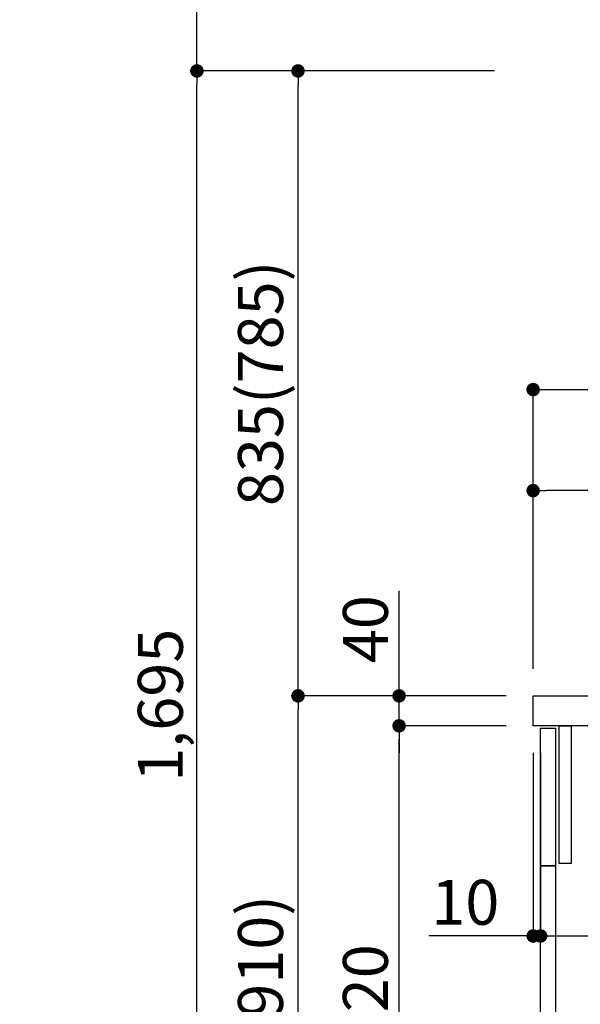
# Model space of a CAD drawing. Units: inches. Extents: x 0 to 26473, y -25 to 8845.
# Drawn here: x 10491 to 11239, y 2383 to 3699 of the extents above; entities that cross this region are included whole.
import ezdxf

# ---------------------------------------------------------------- set-up
doc = ezdxf.new("R2010")
doc.units = ezdxf.units.IN
doc.header["$MEASUREMENT"] = 0
doc.layers.get('DEFPOINTS').update_dxf_attribs({"color": 146})
for name, color, linetype in [('122-扉', 6, 'Continuous'), ('126-甲板', 2, 'Continuous'), ('166-寸法B', 11, 'Continuous')]:
    doc.layers.add(name, color=color, linetype=linetype)
doc.styles.add('KH001', font='txt')
doc.dimstyles.new('KH1xx030', dxfattribs={"dimscale": 30, "dimtxt": 2, "dimasz": 0.6, "dimexe": 0.3, "dimexo": 1.2, "dimgap": 0.5, "dimtad": 3, "dimdec": 1, "dimdsep": 46, "dimlunit": 6, "dimtxsty": 'KH001', "dimblk": 'DOT', "dimcen": 1, "dimdle": 1, "dimclrd": 256, "dimclre": 256, "dimclrt": 256, "dimadec": 0, "dimazin": 0, "dimtfac": 1, "dimtdec": 1, "dimtix": 1, "dimtmove": 2, "dimatfit": 3, "dimldrblk": 'CLOSEDBLANK', "dimfxl": 1, "dimtolj": 1, "dimtzin": 0, "dimlwd": -1, "dimlwe": -1, "dimarcsym": 0})

# ---------------------------------------------------------------- blocks, each defined once
blk = doc.blocks.new('_Dot')
at = {"color": 0, "linetype": 'ByBlock', "lineweight": -2}
blk.add_line((-0.5, 0), (-1, 0), dxfattribs=at)
at = {"color": 0, "linetype": 'ByBlock', "const_width": 0.5}
blk.add_lwpolyline([(-0.25, 0, 1), (0.25, 0, 1)], format="xyb", close=True, dxfattribs=at)
blk = doc.blocks.new('*D917')
at = {"layer": '166-寸法B'}
for p, q in [((11140.5, 2795.1), (10853.5, 2795.1)), ((10862.5, 1953.1), (10862.5, 2777.1)), ((11141, 1935.1), (10853.5, 1935.1))]:
    blk.add_line(p, q, dxfattribs=at)
at = {"layer": 'DEFPOINTS', "color": 0}
for p in [(10862.5, 2795.1), (11176.5, 2795.1), (11177, 1935.1)]:
    blk.add_point(p, dxfattribs=at)
at = {"layer": '166-寸法B', "linetype": 'ByBlock', "xscale": 18, "yscale": 18, "zscale": 18}
for p, rotation in [((10862.5, 2795.1), 90), ((10862.5, 1935.1), 270)]:
    blk.add_blockref('_Dot', p, dxfattribs=dict(at, rotation=rotation))
at = {"layer": '166-寸法B', "insert": (10812.4, 2365.1), "char_height": 60, "attachment_point": 5, "rotation": 90, "style": 'KH001'}
blk.add_mtext('\\A1;860(910)', dxfattribs=at)
blk = doc.blocks.new('_ClosedBlank')
at = {"color": 0, "linetype": 'ByBlock', "lineweight": -2}
for p, q in [((-1, 0.167), (0, 0)), ((-1, 0.167), (-1, -0.167)), ((0, 0), (-1, -0.167))]:
    blk.add_line(p, q, dxfattribs=at)
blk = doc.blocks.new('*D918')
at = {"layer": '166-寸法B'}
for p, q in [((10990, 4335.1), (10448.5, 4335.1)), ((10457.5, 1953.1), (10457.5, 4317.1)), ((11006, 1935.1), (10448.5, 1935.1))]:
    blk.add_line(p, q, dxfattribs=at)
at = {"layer": 'DEFPOINTS', "color": 0}
for p in [(10457.5, 4335.1), (11026, 4335.1), (11042, 1935.1)]:
    blk.add_point(p, dxfattribs=at)
at = {"layer": '166-寸法B', "linetype": 'ByBlock', "xscale": 18, "yscale": 18, "zscale": 18}
for p, rotation in [((10457.5, 4335.1), 90), ((10457.5, 1935.1), 270)]:
    blk.add_blockref('_Dot', p, dxfattribs=dict(at, rotation=rotation))
at = {"layer": '166-寸法B', "insert": (10408.6, 3135.1), "char_height": 60, "attachment_point": 5, "rotation": 90, "style": 'KH001'}
blk.add_mtext('\\A1;2,400', dxfattribs=at)
blk = doc.blocks.new('*D919')
at = {"layer": '166-寸法B', "linetype": 'ByBlock'}
for p, q in [((11176.5, 2719.1), (11176.5, 2465.3)), ((11186.5, 2719.1), (11186.5, 2465.3)), ((11176.5, 2474.3), (11037.3, 2474.3)), ((11176.5, 2474.3), (11186.5, 2474.3)), ((11204.5, 2474.3), (11222.5, 2474.3))]:
    blk.add_line(p, q, dxfattribs=at)
at = {"layer": 'DEFPOINTS', "color": 0}
for p in [(11176.5, 2755.1), (11186.5, 2755.1), (11186.5, 2474.3)]:
    blk.add_point(p, dxfattribs=at)
at = {"layer": '166-寸法B', "linetype": 'ByBlock', "xscale": 18, "yscale": 18, "zscale": 18}
blk.add_blockref('_Dot', (11176.5, 2474.3), dxfattribs=at)
at = {"layer": '166-寸法B', "linetype": 'ByBlock', "xscale": 18, "yscale": 18, "zscale": 18, "rotation": 180}
blk.add_blockref('_Dot', (11186.5, 2474.3), dxfattribs=at)
at = {"layer": '166-寸法B', "insert": (11085.9, 2519.3), "char_height": 60, "attachment_point": 5, "style": 'KH001'}
blk.add_mtext('\\A1;10', dxfattribs=at)
blk = doc.blocks.new('*D920')
at = {"layer": '166-寸法B'}
for p, q in [((11186.5, 2683.1), (11186.5, 2465.3)), ((11826.5, 2683.1), (11826.5, 2465.3)), ((11204.5, 2474.3), (11808.5, 2474.3))]:
    blk.add_line(p, q, dxfattribs=at)
at = {"layer": 'DEFPOINTS', "color": 0}
for p in [(11186.5, 2719.1), (11826.5, 2719.1), (11826.5, 2474.3)]:
    blk.add_point(p, dxfattribs=at)
at = {"layer": '166-寸法B', "linetype": 'ByBlock', "xscale": 18, "yscale": 18, "zscale": 18, "rotation": 180}
blk.add_blockref('_Dot', (11186.5, 2474.3), dxfattribs=at)
at = {"layer": '166-寸法B', "linetype": 'ByBlock', "xscale": 18, "yscale": 18, "zscale": 18}
blk.add_blockref('_Dot', (11826.5, 2474.3), dxfattribs=at)
at = {"layer": '166-寸法B', "insert": (11397.3, 2519.3), "char_height": 60, "attachment_point": 5, "style": 'KH001'}
blk.add_mtext('\\A1;640', dxfattribs=at)
blk = doc.blocks.new('*D922')
at = {"layer": '166-寸法B'}
for p, q in [((11140.5, 2755.1), (10988.5, 2755.1)), ((10997.5, 2053.1), (10997.5, 2737.1)), ((11175.5, 2035.1), (10988.5, 2035.1))]:
    blk.add_line(p, q, dxfattribs=at)
at = {"layer": 'DEFPOINTS', "color": 0}
for p in [(10997.5, 2755.1), (11176.5, 2755.1), (11211.5, 2035.1)]:
    blk.add_point(p, dxfattribs=at)
at = {"layer": '166-寸法B', "linetype": 'ByBlock', "xscale": 18, "yscale": 18, "zscale": 18}
for p, rotation in [((10997.5, 2755.1), 90), ((10997.5, 2035.1), 270)]:
    blk.add_blockref('_Dot', p, dxfattribs=dict(at, rotation=rotation))
at = {"layer": '166-寸法B', "insert": (10952.5, 2395.1), "char_height": 60, "attachment_point": 5, "rotation": 90, "style": 'KH001'}
blk.add_mtext('\\A1;720', dxfattribs=at)
blk = doc.blocks.new('*D923')
at = {"layer": '166-寸法B'}
for p, q in [((10997.5, 2795.1), (10997.5, 2935.5)), ((11140.5, 2795.1), (10988.5, 2795.1)), ((10997.5, 2755.1), (10997.5, 2795.1)), ((11140.5, 2755.1), (10988.5, 2755.1)), ((10997.5, 2737.1), (10997.5, 2719.1))]:
    blk.add_line(p, q, dxfattribs=at)
at = {"layer": 'DEFPOINTS', "color": 0}
for p in [(10997.5, 2795.1), (11176.5, 2795.1), (11176.5, 2755.1)]:
    blk.add_point(p, dxfattribs=at)
at = {"layer": '166-寸法B', "linetype": 'ByBlock', "xscale": 18, "yscale": 18, "zscale": 18}
for p, rotation in [((10997.5, 2795.1), 270), ((10997.5, 2755.1), 90)]:
    blk.add_blockref('_Dot', p, dxfattribs=dict(at, rotation=rotation))
at = {"layer": '166-寸法B', "insert": (10952.5, 2884.2), "char_height": 60, "attachment_point": 5, "rotation": 90, "style": 'KH001'}
blk.add_mtext('\\A1;40', dxfattribs=at)
blk = doc.blocks.new('*D924')
at = {"layer": '166-寸法B'}
for p, q in [((11176.5, 2831.1), (11176.5, 3213.3)), ((11826.5, 2831.1), (11826.5, 3213.3)), ((11194.5, 3204.3), (11808.5, 3204.3))]:
    blk.add_line(p, q, dxfattribs=at)
at = {"layer": 'DEFPOINTS', "color": 0}
for p in [(11826.5, 3204.3), (11176.5, 2795.1), (11826.5, 2795.1)]:
    blk.add_point(p, dxfattribs=at)
at = {"layer": '166-寸法B', "linetype": 'ByBlock', "xscale": 18, "yscale": 18, "zscale": 18, "rotation": 180}
blk.add_blockref('_Dot', (11176.5, 3204.3), dxfattribs=at)
at = {"layer": '166-寸法B', "linetype": 'ByBlock', "xscale": 18, "yscale": 18, "zscale": 18}
blk.add_blockref('_Dot', (11826.5, 3204.3), dxfattribs=at)
at = {"layer": '166-寸法B', "insert": (11501.5, 3249.3), "char_height": 60, "attachment_point": 5, "style": 'KH001'}
blk.add_mtext('\\A1;650', dxfattribs=at)
blk = doc.blocks.new('*D926')
at = {"layer": '166-寸法B'}
for p, q in [((11176.5, 2831.1), (11176.5, 3078.3)), ((11805.5, 3069.3), (11194.5, 3069.3)), ((11823.5, 2831.1), (11823.5, 3078.3))]:
    blk.add_line(p, q, dxfattribs=at)
at = {"layer": 'DEFPOINTS', "color": 0}
for p in [(11176.5, 3069.3), (11176.5, 2795.1), (11823.5, 2795.1)]:
    blk.add_point(p, dxfattribs=at)
at = {"layer": '166-寸法B', "linetype": 'ByBlock', "xscale": 18, "yscale": 18, "zscale": 18, "rotation": 180}
blk.add_blockref('_Dot', (11176.5, 3069.3), dxfattribs=at)
at = {"layer": '166-寸法B', "linetype": 'ByBlock', "xscale": 18, "yscale": 18, "zscale": 18}
blk.add_blockref('_Dot', (11823.5, 3069.3), dxfattribs=at)
at = {"layer": '166-寸法B', "insert": (11500, 3114.3), "char_height": 60, "attachment_point": 5, "style": 'KH001'}
blk.add_mtext('\\A1;647', dxfattribs=at)
blk = doc.blocks.new('*D928')
at = {"layer": '166-寸法B'}
for p, q in [((11125, 3630.1), (10853.5, 3630.1)), ((10862.5, 2813.1), (10862.5, 3612.1)), ((11140.5, 2795.1), (10853.5, 2795.1))]:
    blk.add_line(p, q, dxfattribs=at)
at = {"layer": 'DEFPOINTS', "color": 0}
for p in [(10862.5, 3630.1), (11161, 3630.1), (11176.5, 2795.1)]:
    blk.add_point(p, dxfattribs=at)
at = {"layer": '166-寸法B', "linetype": 'ByBlock', "xscale": 18, "yscale": 18, "zscale": 18}
for p, rotation in [((10862.5, 3630.1), 90), ((10862.5, 2795.1), 270)]:
    blk.add_blockref('_Dot', p, dxfattribs=dict(at, rotation=rotation))
at = {"layer": '166-寸法B', "insert": (10812.4, 3212.6), "char_height": 60, "attachment_point": 5, "rotation": 90, "style": 'KH001'}
blk.add_mtext('\\A1;835(785)', dxfattribs=at)
blk = doc.blocks.new('*D929')
at = {"layer": '166-寸法B'}
for p, q in [((11125, 4330.1), (10718.5, 4330.1)), ((10727.5, 3648.1), (10727.5, 4312.1)), ((11125, 3630.1), (10718.5, 3630.1))]:
    blk.add_line(p, q, dxfattribs=at)
at = {"layer": 'DEFPOINTS', "color": 0}
for p in [(10727.5, 4330.1), (11161, 4330.1), (11161, 3630.1)]:
    blk.add_point(p, dxfattribs=at)
at = {"layer": '166-寸法B', "linetype": 'ByBlock', "xscale": 18, "yscale": 18, "zscale": 18}
for p, rotation in [((10727.5, 4330.1), 90), ((10727.5, 3630.1), 270)]:
    blk.add_blockref('_Dot', p, dxfattribs=dict(at, rotation=rotation))
at = {"layer": '166-寸法B', "insert": (10682.5, 3980.1), "char_height": 60, "attachment_point": 5, "rotation": 90, "style": 'KH001'}
blk.add_mtext('\\A1;700', dxfattribs=at)
blk = doc.blocks.new('*D931')
at = {"layer": '166-寸法B'}
for p, q in [((11125, 3630.1), (10718.5, 3630.1)), ((10727.5, 1953.1), (10727.5, 3612.1)), ((11141, 1935.1), (10718.5, 1935.1))]:
    blk.add_line(p, q, dxfattribs=at)
at = {"layer": 'DEFPOINTS', "color": 0}
for p in [(10727.5, 3630.1), (11161, 3630.1), (11177, 1935.1)]:
    blk.add_point(p, dxfattribs=at)
at = {"layer": '166-寸法B', "linetype": 'ByBlock', "xscale": 18, "yscale": 18, "zscale": 18}
for p, rotation in [((10727.5, 3630.1), 90), ((10727.5, 1935.1), 270)]:
    blk.add_blockref('_Dot', p, dxfattribs=dict(at, rotation=rotation))
at = {"layer": '166-寸法B', "insert": (10678.6, 2782.6), "char_height": 60, "attachment_point": 5, "rotation": 90, "style": 'KH001'}
blk.add_mtext('\\A1;1,695', dxfattribs=at)

msp = doc.modelspace()

# ---------------------------------------------------------------- linework, layer by layer
at = {"layer": '122-扉', "color": 253}
for points in [[(11186.48, 2752.11), (11206.48, 2752.11), (11206.48, 2568.11), (11186.48, 2568.11)], [(11211.48, 2755.11), (11227.48, 2755.11), (11227.48, 2571.11), (11211.48, 2571.11)], [(11186.48, 2568.11), (11206.48, 2568.11), (11206.48, 2035.11), (11186.48, 2035.11)]]:
    msp.add_lwpolyline(points, close=True, dxfattribs=at)
at = {"layer": '126-甲板'}
msp.add_lwpolyline([(11176.48, 2795.11), (11823.48, 2795.11), (11823.48, 2755.11), (11176.48, 2755.11)], close=True, dxfattribs=at)

# ---------------------------------------------------------------- dimensions: what is measured, and where the dimension line sits
at = {"layer": '166-寸法B'}
for base, p1, p2, picture, middle in [((10457.45, 4335.11), (11042.01, 1935.11), (11026.01, 4335.11), '*D918', (10408.65, 3135.11)), ((10727.45, 3630.11), (11177.01, 1935.11), (11161.01, 3630.11), '*D931', (10678.65, 2782.61)), ((10997.45, 2755.11), (11211.48, 2035.11), (11176.48, 2755.11), '*D922', (10952.45, 2395.11))]:
    dim = msp.add_linear_dim(base=base, p1=p1, p2=p2, angle=90, dimstyle='KH1xx030', dxfattribs=at)
    dim.commit()
    dim.dimension.update_dxf_attribs({"geometry": picture, "text_midpoint": middle})
for base, p1, p2, override, picture, middle in [((10727.45, 4330.11), (11161.01, 3630.11), (11161.01, 4330.11), {"dimpost": ''}, '*D929', (10682.45, 3980.11)), ((10862.45, 3630.11), (11176.48, 2795.11), (11161.01, 3630.11), {"dimpost": '(785)'}, '*D928', (10812.43, 3212.61)), ((10862.45, 2795.11), (11177.01, 1935.11), (11176.48, 2795.11), {"dimpost": '(910)'}, '*D917', (10812.43, 2365.11))]:
    dim = msp.add_linear_dim(base=base, p1=p1, p2=p2, angle=90, dimstyle='KH1xx030', override=override, dxfattribs=at)
    dim.commit()
    dim.dimension.update_dxf_attribs({"geometry": picture, "text_midpoint": middle})
for base, p1, p2, picture, middle in [((11826.48, 3204.31), (11176.48, 2795.11), (11826.48, 2795.11), '*D924', (11501.48, 3249.31)), ((11176.48, 3069.31), (11823.48, 2795.11), (11176.48, 2795.11), '*D926', (11499.98, 3114.31))]:
    dim = msp.add_linear_dim(base=base, p1=p1, p2=p2, dimstyle='KH1xx030', dxfattribs=at)
    dim.commit()
    dim.dimension.update_dxf_attribs({"geometry": picture, "text_midpoint": middle})
dim = msp.add_linear_dim(base=(10997.45, 2795.11), p1=(11176.48, 2755.11), p2=(11176.48, 2795.11), angle=90, dimstyle='KH1xx030', override={"dimtmove": 1}, dxfattribs=at)
dim.commit()
dim.dimension.update_dxf_attribs({"geometry": '*D923', "text_midpoint": (11010.36, 2884.21), "dimtype": 160})
dim = msp.add_linear_dim(base=(11186.48, 2474.31), p1=(11176.48, 2755.11), p2=(11186.48, 2755.11), dimstyle='KH1xx030', override={"dimtmove": 1, "dimfxl": 0.5, "dimarcsym": 1}, dxfattribs=at)
dim.commit()
dim.dimension.update_dxf_attribs({"geometry": '*D919', "text_midpoint": (11085.92, 2500.07), "dimtype": 160})
dim = msp.add_linear_dim(base=(11826.48, 2474.31), p1=(11186.48, 2719.11), p2=(11826.48, 2719.11), dimstyle='KH1xx030', dxfattribs=at)
dim.commit()
dim.dimension.update_dxf_attribs({"geometry": '*D920', "text_midpoint": (11397.3, 2519.31), "dimtype": 160})

doc.saveas('drawing.dxf')
